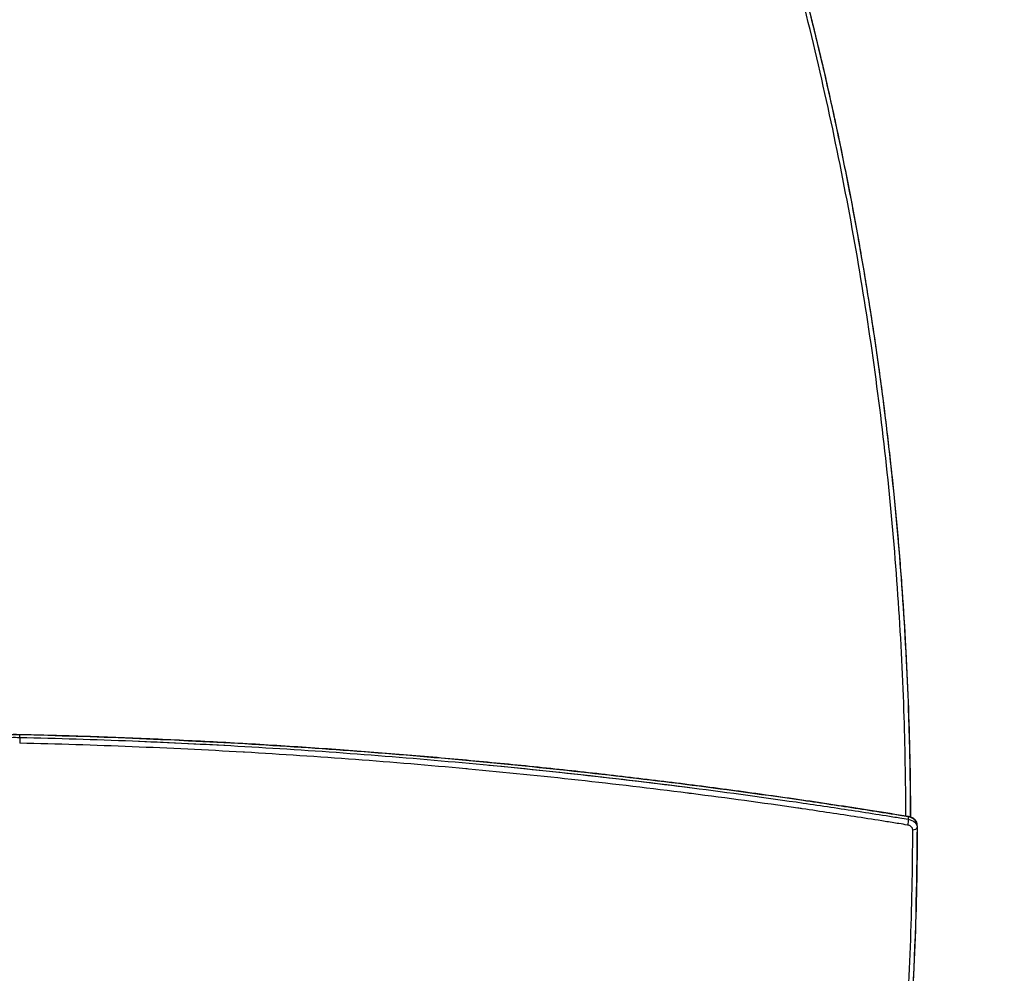
# Model space of a CAD drawing. Units: millimetres. Extents: x -4847 to 14868, y -2710 to 18153.
# Drawn here: x 7085 to 7954, y 7704 to 8547 of the extents above; entities that cross this region are included whole.
import ezdxf

# ---------------------------------------------------------------- set-up
doc = ezdxf.new("R2010")
doc.units = ezdxf.units.MM
doc.header["$LTSCALE"] = 700
doc.layers.add('HAGS-Dim Plan', color=7, linetype='Continuous')
doc.layers.add('HAGS-Plan', color=7, linetype='Continuous')
doc.styles.get("Standard").update_dxf_attribs({"font": 'arial.ttf', "height": 300})
doc.dimstyles.new('HAGS - Dim Plan', dxfattribs={"dimtxt": 300, "dimasz": 200, "dimexe": 1.25, "dimexo": 0.625, "dimgap": 150, "dimtad": 0, "dimlfac": 0.001, "dimrnd": 0.05, "dimzin": 1, "dimdsep": 46, "dimtxsty": 'Standard', "dimcen": 0.1, "dimse1": 1, "dimse2": 1, "dimclrd": 1, "dimadec": 0, "dimazin": 0, "dimtfac": 1, "dimtmove": 0, "dimatfit": 3, "dimfxl": 1, "dimarcsym": 0})

# ---------------------------------------------------------------- blocks, each defined once
blk = doc.blocks.new('*D350')
at = {"layer": 'Defpoints', "color": 0, "transparency": 16777216}
for p in [(-3962.14, 15293.24), (12999.53, 15293.24), (73.4, -704.83)]:
    blk.add_point(p, dxfattribs=at)
at = {"layer": 'HAGS-Dim Plan', "color": 1, "lineweight": -2, "transparency": 16777216}
for p, q in [((-3962.14, 15093.24), (-3962.14, 8106.83)), ((-3962.14, -504.83), (-3962.14, 6481.59))]:
    blk.add_line(p, q, dxfattribs=at)
at = {"layer": 'HAGS-Dim Plan', "color": 1, "transparency": 16777216}
for points in [[(-3995.48, 15093.24), (-3928.81, 15093.24), (-3962.14, 15293.24)], [(-3995.48, -504.83), (-3928.81, -504.83), (-3962.14, -704.83)]]:
    blk.add_solid(points, dxfattribs=at)
at = {"layer": 'HAGS-Dim Plan', "color": 0, "transparency": 16777216, "insert": (-3962.14, 7294.21), "char_height": 300, "attachment_point": 5, "rotation": 90}
blk.add_mtext('16.00m', dxfattribs=at)
blk = doc.blocks.new('*D351')
at = {"layer": 'Defpoints', "color": 0, "transparency": 16777216}
for p in [(-4650.43, 16818.38), (12994.27, 16818.38), (6994.29, -2199.63)]:
    blk.add_point(p, dxfattribs=at)
at = {"layer": 'HAGS-Dim Plan', "color": 1, "lineweight": -2, "transparency": 16777216}
for p, q in [((-4650.43, 16618.38), (-4650.43, 8121.99)), ((-4650.43, -1999.63), (-4650.43, 6496.76))]:
    blk.add_line(p, q, dxfattribs=at)
at = {"layer": 'HAGS-Dim Plan', "color": 1, "transparency": 16777216}
for points in [[(-4683.77, 16618.38), (-4617.1, 16618.38), (-4650.43, 16818.38)], [(-4683.77, -1999.63), (-4617.1, -1999.63), (-4650.43, -2199.63)]]:
    blk.add_solid(points, dxfattribs=at)
at = {"layer": 'HAGS-Dim Plan', "color": 0, "transparency": 16777216, "insert": (-4650.43, 7309.38), "char_height": 300, "attachment_point": 5, "rotation": 90}
blk.add_mtext('19.00m', dxfattribs=at)
blk = doc.blocks.new('*D352')
at = {"layer": 'Defpoints', "color": 0, "transparency": 16777216}
for p in [(13335.36, 17396.02), (13335.36, 14732.21), (-1996.39, 5708)]:
    blk.add_point(p, dxfattribs=at)
at = {"layer": 'HAGS-Dim Plan', "color": 1, "lineweight": -2, "transparency": 16777216}
for p, q in [((-1796.39, 17396.02), (4856.86, 17396.02)), ((13135.36, 17396.02), (6482.1, 17396.02))]:
    blk.add_line(p, q, dxfattribs=at)
at = {"layer": 'HAGS-Dim Plan', "color": 1, "transparency": 16777216}
for points in [[(-1796.39, 17429.35), (-1796.39, 17362.68), (-1996.39, 17396.02)], [(13135.36, 17429.35), (13135.36, 17362.68), (13335.36, 17396.02)]]:
    blk.add_solid(points, dxfattribs=at)
at = {"layer": 'HAGS-Dim Plan', "color": 0, "transparency": 16777216, "insert": (5669.48, 17396.02), "char_height": 300, "attachment_point": 5}
blk.add_mtext('15.35m', dxfattribs=at)
blk = doc.blocks.new('*D353')
at = {"layer": 'Defpoints', "color": 0, "transparency": 16777216}
for p in [(14867.61, 17956.07), (14867.61, 14727.28), (-3531.19, 5705.86)]:
    blk.add_point(p, dxfattribs=at)
at = {"layer": 'HAGS-Dim Plan', "color": 1, "lineweight": -2, "transparency": 16777216}
for p, q in [((-3331.19, 17956.07), (4855.59, 17956.07)), ((14667.61, 17956.07), (6480.83, 17956.07))]:
    blk.add_line(p, q, dxfattribs=at)
at = {"layer": 'HAGS-Dim Plan', "color": 1, "transparency": 16777216}
for points in [[(-3331.19, 17989.4), (-3331.19, 17922.74), (-3531.19, 17956.07)], [(14667.61, 17989.4), (14667.61, 17922.74), (14867.61, 17956.07)]]:
    blk.add_solid(points, dxfattribs=at)
at = {"layer": 'HAGS-Dim Plan', "color": 0, "transparency": 16777216, "insert": (5668.21, 17956.07), "char_height": 300, "attachment_point": 5}
blk.add_mtext('18.40m', dxfattribs=at)
blk = doc.blocks.new('Plan UP Buridos')
at = {"layer": 'HAGS-Plan'}
blk.add_arc((7867.57, 7833.91), 10, 359.88349, 15.23068, dxfattribs=at)
at = {"layer": 'HAGS-Plan', "extrusion": (0, 0, -1)}
for centre, major_axis, ratio, start_param, end_param in [((7084.66, 7911.25), (0.09, 4), 0.019138, 0, 0.530465), ((7084.66, 7909.97), (-0.09, -4), 0.019139, -2.276231, -0.872883), ((7084.66, 7909.97), (-0.09, -4), 0.019139, -2.276231, -0.872883), ((7868.8, 7837.7), (-0.64, -3.95), 0.133793, -2.286888, -0.883549), ((7868.8, 7837.7), (-0.64, -3.95), 0.133793, -2.286888, -0.883549), ((7868.8, 7838.99), (0.64, 3.95), 0.133803, -0.009486, 0.51979), ((7868.8, 7838.99), (0.64, 3.95), 0.133803, -0.000058, 0.51979), ((7867.57, 7832.84), (9.86, 0), 0.766044, -1.361102, 0.001565), ((7873.49, 7834.55), (4, -0.01), 0.642787, -0.799686, -0.794936), ((7873.49, 7834.55), (4, -0.01), 0.642787, -0.799686, -0.794936), ((7873.49, 7833.26), (4, -0.01), 0.642793, 0.166136, 1.569484), ((7873.49, 7833.26), (4, -0.01), 0.642793, 0.166136, 1.569484)]:
    blk.add_ellipse(centre, major_axis=major_axis, ratio=ratio, start_param=start_param, end_param=end_param, dxfattribs=at)
at = {"layer": 'HAGS-Plan'}
for centre, major_axis, ratio, start_param, end_param in [((7084.49, 7906.08), (0.22, 10), 0.018794, -0.865369, -0.530473), ((7084.49, 7906.08), (0.22, 10), 0.018794, -0.865369, -0.530473), ((7867.57, 7834.98), (9.86, 0), 0.766044, 0.206371, 1.361102), ((7867.58, 7833.91), (1.6, 9.87), 0.133462, -0.854756, -0.519852), ((7867.58, 7833.91), (1.6, 9.87), 0.133462, -0.854756, -0.519852), ((7867.57, 7834.98), (9.86, 0), 0.766044, -0.001565, 1.361102), ((7867.57, 7833.91), (10, -0.01), 0.642787, -0.16659, -0.000449)]:
    blk.add_ellipse(centre, major_axis=major_axis, ratio=ratio, start_param=start_param, end_param=end_param, dxfattribs=at)
for points, knots in [([(7867.41, 7843.27), (7867.34, 7874.32), (7866.77, 7905.37), (7864.55, 7970.4), (7862.8, 8004.38), (7858.12, 8072.28), (7855.19, 8106.21), (7848.15, 8174), (7844.04, 8207.85), (7834.64, 8275.47), (7829.35, 8309.23), (7817.6, 8376.63), (7811.14, 8410.27), (7797.05, 8477.41), (7789.43, 8510.91), (7773.01, 8577.73), (7764.22, 8611.06), (7754.85, 8644.3)], [0.011537, 0.011537, 0.011537, 0.011537, 0.133147, 0.133147, 0.266294, 0.266294, 0.39944, 0.39944, 0.532587, 0.532587, 0.665734, 0.665734, 0.798881, 0.798881, 0.932027, 0.932027, 1.065174, 1.065174, 1.065174, 1.065174]), ([(7867.41, 7843.27), (7867.34, 7874.32), (7866.77, 7905.37), (7864.55, 7970.4), (7862.8, 8004.38), (7858.12, 8072.28), (7855.19, 8106.21), (7848.15, 8174), (7844.04, 8207.85), (7834.64, 8275.47), (7829.35, 8309.23), (7817.6, 8376.63), (7811.14, 8410.27), (7797.05, 8477.41), (7789.43, 8510.91), (7773.01, 8577.73), (7764.22, 8611.06), (7754.85, 8644.3)], [0.011537, 0.011537, 0.011537, 0.011537, 0.133147, 0.133147, 0.266294, 0.266294, 0.39944, 0.39944, 0.532587, 0.532587, 0.665734, 0.665734, 0.798881, 0.798881, 0.932027, 0.932027, 1.065174, 1.065174, 1.065174, 1.065174]), ([(7758.71, 8642.81), (7759.44, 8640.19), (7760.17, 8637.58), (7760.9, 8634.97), (7762.08, 8630.76), (7763.24, 8626.55), (7764.4, 8622.34), (7766.71, 8613.91), (7768.99, 8605.48), (7771.22, 8597.05), (7775.7, 8580.17), (7780.03, 8563.28), (7784.2, 8546.36), (7792.56, 8512.52), (7800.32, 8478.6), (7807.48, 8444.61), (7814.64, 8410.61), (7821.21, 8376.54), (7827.17, 8342.41), (7833.14, 8308.28), (7838.5, 8274.09), (7843.26, 8239.84), (7848.02, 8205.6), (7852.17, 8171.31), (7855.72, 8136.98), (7859.28, 8102.66), (7862.22, 8068.29), (7864.57, 8033.9), (7866.91, 7999.51), (7868.64, 7965.1), (7869.78, 7930.68), (7870.34, 7913.46), (7870.76, 7896.25), (7871.02, 7879.03), (7871.15, 7870.43), (7871.24, 7861.82), (7871.3, 7853.21), (7871.32, 7849.62), (7871.34, 7846.04), (7871.35, 7842.45)], [0, 0, 0, 0, 0.010458, 0.010458, 0.010458, 0.027313, 0.027313, 0.027313, 0.061028, 0.061028, 0.061028, 0.128463, 0.128463, 0.128463, 0.263323, 0.263323, 0.263323, 0.398182, 0.398182, 0.398182, 0.533042, 0.533042, 0.533042, 0.667902, 0.667902, 0.667902, 0.802762, 0.802762, 0.802762, 0.937621, 0.937621, 0.937621, 1.005055, 1.005055, 1.005055, 1.038768, 1.038768, 1.038768, 1.052809, 1.052809, 1.052809, 1.052809]), ([(7758.71, 8642.81), (7759.44, 8640.19), (7760.17, 8637.58), (7760.9, 8634.97), (7762.08, 8630.76), (7763.24, 8626.55), (7764.4, 8622.34), (7766.71, 8613.91), (7768.99, 8605.48), (7771.22, 8597.05), (7775.7, 8580.17), (7780.03, 8563.28), (7784.2, 8546.36), (7792.56, 8512.52), (7800.32, 8478.6), (7807.48, 8444.61), (7814.64, 8410.61), (7821.21, 8376.54), (7827.17, 8342.41), (7833.14, 8308.28), (7838.5, 8274.09), (7843.26, 8239.84), (7848.02, 8205.6), (7852.17, 8171.31), (7855.72, 8136.98), (7859.28, 8102.66), (7862.22, 8068.29), (7864.57, 8033.9), (7866.91, 7999.51), (7868.64, 7965.1), (7869.78, 7930.68)], [0, 0, 0, 0, 0.0104584, 0.0104584, 0.0104584, 0.0273132, 0.0273132, 0.0273132, 0.0610279, 0.0610279, 0.0610279, 0.1284632, 0.1284632, 0.1284632, 0.2633228, 0.2633228, 0.2633228, 0.3981824, 0.3981824, 0.3981824, 0.5330422, 0.5330422, 0.5330422, 0.667902, 0.667902, 0.667902, 0.8027615, 0.8027615, 0.8027615, 0.9376211, 0.9376211, 0.9376211, 0.9376211]), ([(7768.85, 8605.95), (7769.52, 8603.45), (7770.19, 8600.94), (7772.85, 8590.92), (7774.82, 8583.4), (7780.88, 8559.86), (7784.87, 8543.83), (7792.59, 8511.73), (7796.31, 8495.65), (7803.5, 8463.46), (7806.96, 8447.34), (7813.6, 8415.07), (7816.79, 8398.92), (7822.9, 8366.59), (7825.82, 8350.41), (7831.39, 8318.03), (7834.04, 8301.82), (7839.07, 8269.4), (7841.45, 8253.18), (7845.93, 8220.72), (7848.04, 8204.49), (7851.98, 8172.01), (7853.82, 8155.75), (7857.22, 8123.22), (7858.78, 8106.94), (7861.64, 8074.36), (7862.94, 8058.06), (7865.25, 8025.44), (7866.28, 8009.13), (7868.05, 7976.49), (7868.8, 7960.16), (7870.03, 7927.51), (7870.51, 7911.18), (7871.2, 7878.53), (7871.4, 7862.2), (7871.48, 7844.72), (7871.48, 7843.56), (7871.49, 7842.4)], [0, 0, 0, 0, 10.000005, 10.000005, 40.000135, 40.000135, 103.829131, 103.829131, 167.681965, 167.681965, 231.557336, 231.557336, 295.442176, 295.442176, 359.323455, 359.323455, 423.188211, 423.188211, 487.023583, 487.023583, 550.816874, 550.816874, 614.61328, 614.61328, 678.449784, 678.449784, 742.313613, 742.313613, 806.191896, 806.191896, 870.071676, 870.071676, 933.93994, 933.93994, 997.783657, 997.783657, 1002.315273, 1002.315273, 1002.315273, 1002.315273]), ([(7084.78, 7914.7), (7082.22, 7914.76), (7079.65, 7914.77), (7077.09, 7914.73), (7075.81, 7914.71), (7074.52, 7914.67), (7073.25, 7914.63), (7071.97, 7914.58), (7070.69, 7914.52), (7069.42, 7914.45), (7064.34, 7914.17), (7059.3, 7913.69), (7054.32, 7913.01), (7049.33, 7912.34), (7044.4, 7911.48), (7039.52, 7910.42), (7037.08, 7909.89), (7034.65, 7909.31), (7032.24, 7908.68), (7031.03, 7908.37), (7029.83, 7908.05), (7028.63, 7907.71), (7027.43, 7907.37), (7026.23, 7907.02), (7025.04, 7906.66), (7020.28, 7905.21), (7015.65, 7903.59), (7011.16, 7901.8), (7006.66, 7900.01), (7002.3, 7898.05), (6998.07, 7895.92), (6993.83, 7893.79), (6989.73, 7891.49), (6985.76, 7889.02), (6983.78, 7887.78), (6981.83, 7886.5), (6979.93, 7885.19), (6978.02, 7883.87), (6976.16, 7882.52), (6974.35, 7881.13)], [-0.0000001, -0.0000001, -0.0000001, -0.0000001, 0.0076914, 0.0076914, 0.0076914, 0.0115372, 0.0115372, 0.0115372, 0.0153829, 0.0153829, 0.0153829, 0.0307659, 0.0307659, 0.0307659, 0.0461489, 0.0461489, 0.0461489, 0.0538404, 0.0538404, 0.0538404, 0.0576861, 0.0576861, 0.0576861, 0.0615319, 0.0615319, 0.0615319, 0.0769149, 0.0769149, 0.0769149, 0.0922978, 0.0922978, 0.0922978, 0.1076808, 0.1076808, 0.1076808, 0.1153723, 0.1153723, 0.1153723, 0.1230638, 0.1230638, 0.1230638, 0.1230638]), ([(7084.78, 7914.7), (7082.22, 7914.76), (7079.65, 7914.77), (7077.09, 7914.73), (7075.81, 7914.71), (7074.52, 7914.67), (7073.25, 7914.63), (7071.97, 7914.58), (7070.69, 7914.52), (7069.42, 7914.45), (7064.34, 7914.17), (7059.3, 7913.69), (7054.32, 7913.01), (7049.33, 7912.34), (7044.4, 7911.48), (7039.52, 7910.42), (7037.08, 7909.89), (7034.65, 7909.31), (7032.24, 7908.68), (7031.03, 7908.37), (7029.83, 7908.05), (7028.63, 7907.71), (7027.43, 7907.37), (7026.23, 7907.02), (7025.04, 7906.66), (7020.28, 7905.21), (7015.65, 7903.59), (7011.16, 7901.8), (7006.66, 7900.01), (7002.3, 7898.05), (6998.07, 7895.92), (6993.83, 7893.79), (6989.73, 7891.49), (6985.76, 7889.02), (6983.78, 7887.78), (6981.83, 7886.5), (6979.93, 7885.19), (6978.02, 7883.87), (6976.16, 7882.52), (6974.35, 7881.13)], [-0.0000001, -0.0000001, -0.0000001, -0.0000001, 0.0076914, 0.0076914, 0.0076914, 0.0115372, 0.0115372, 0.0115372, 0.0153829, 0.0153829, 0.0153829, 0.0307659, 0.0307659, 0.0307659, 0.0461489, 0.0461489, 0.0461489, 0.0538404, 0.0538404, 0.0538404, 0.0576861, 0.0576861, 0.0576861, 0.0615319, 0.0615319, 0.0615319, 0.0769149, 0.0769149, 0.0769149, 0.0922978, 0.0922978, 0.0922978, 0.1076808, 0.1076808, 0.1076808, 0.1153723, 0.1153723, 0.1153723, 0.1230638, 0.1230638, 0.1230638, 0.1230638]), ([(6974.71, 7881.74), (6977.08, 7883.56), (6979.53, 7885.31), (6984.85, 7888.87), (6987.73, 7890.66), (6993.65, 7894.07), (6996.7, 7895.69), (7002.93, 7898.75), (7006.13, 7900.2), (7012.64, 7902.89), (7015.96, 7904.15), (7022.7, 7906.47), (7026.14, 7907.53), (7033.09, 7909.46), (7036.61, 7910.32), (7043.73, 7911.85), (7047.33, 7912.51), (7054.57, 7913.62), (7058.22, 7914.08), (7065.54, 7914.78), (7069.23, 7915.02), (7076.86, 7915.31), (7080.81, 7915.34), (7084.75, 7915.25)], [0, 0, 0, 0, 10.005343, 10.005343, 21.074639, 21.074639, 32.149481, 32.149481, 43.225968, 43.225968, 54.298793, 54.298793, 65.376265, 65.376265, 76.454339, 76.454339, 87.53167, 87.53167, 98.604885, 98.604885, 109.682643, 109.682643, 121.520604, 121.520604, 121.520604, 121.520604]), ([(7084.75, 7915.25), (7088.09, 7915.18), (7091.42, 7915.1), (7104.74, 7914.77), (7114.74, 7914.5), (7144.69, 7913.61), (7164.65, 7912.91), (7204.55, 7911.3), (7224.5, 7910.39), (7264.36, 7908.37), (7284.29, 7907.26), (7324.12, 7904.82), (7344.02, 7903.5), (7383.8, 7900.64), (7403.68, 7899.11), (7443.41, 7895.84), (7463.26, 7894.1), (7502.93, 7890.42), (7522.74, 7888.48), (7562.34, 7884.38), (7582.12, 7882.23), (7621.64, 7877.72), (7641.38, 7875.36), (7680.82, 7870.44), (7700.52, 7867.88), (7739.86, 7862.54), (7759.51, 7859.77), (7798.76, 7854.03), (7818.35, 7851.06), (7848.44, 7846.33), (7858.95, 7844.64), (7869.45, 7842.93)], [0, 0, 0, 0, 10.000006, 10.000006, 40.000174, 40.000174, 99.932527, 99.932527, 159.868111, 159.868111, 219.803664, 219.803664, 279.73371, 279.73371, 339.668136, 339.668136, 399.605105, 399.605105, 459.536606, 459.536606, 519.468556, 519.468556, 579.405578, 579.405578, 639.339742, 639.339742, 699.271535, 699.271535, 759.205689, 759.205689, 791.407968, 791.407968, 791.407968, 791.407968]), ([(7869.62, 7842.37), (7867.12, 7842.78), (7864.61, 7843.19), (7862.1, 7843.59), (7858.04, 7844.25), (7853.98, 7844.9), (7849.92, 7845.55), (7841.8, 7846.84), (7833.67, 7848.12), (7825.54, 7849.38), (7809.29, 7851.89), (7793.01, 7854.34), (7776.71, 7856.72), (7744.13, 7861.47), (7711.46, 7865.94), (7678.73, 7870.13), (7613.29, 7878.5), (7547.58, 7885.75), (7481.69, 7891.85), (7415.8, 7897.95), (7349.72, 7902.91), (7283.57, 7906.72), (7217.36, 7910.53), (7151.06, 7913.19), (7084.78, 7914.7)], [0, 0, 0, 0, 0.0077004, 0.0077004, 0.0077004, 0.0201529, 0.0201529, 0.0201529, 0.0450541, 0.0450541, 0.0450541, 0.0948427, 0.0948427, 0.0948427, 0.1943742, 0.1943742, 0.1943742, 0.3933352, 0.3933352, 0.3933352, 0.5923118, 0.5923118, 0.5923118, 0.7914867, 0.7914867, 0.7914867, 0.7914867]), ([(6974.35, 7878.99), (6976.16, 7880.38), (6978.02, 7881.73), (6979.93, 7883.04), (6980.88, 7883.7), (6981.84, 7884.35), (6982.81, 7884.99), (6983.79, 7885.63), (6984.77, 7886.25), (6985.76, 7886.87), (6989.71, 7889.34), (6993.81, 7891.63), (6998.03, 7893.76), (7002.26, 7895.89), (7006.63, 7897.85), (7011.13, 7899.64), (7013.38, 7900.54), (7015.66, 7901.39), (7017.98, 7902.21), (7019.14, 7902.61), (7020.31, 7903.01), (7021.48, 7903.39), (7022.66, 7903.78), (7023.85, 7904.15), (7025.04, 7904.51), (7029.8, 7905.96), (7034.62, 7907.21), (7039.49, 7908.27), (7044.37, 7909.33), (7049.3, 7910.19), (7054.28, 7910.87), (7059.27, 7911.54), (7064.31, 7912.02), (7069.41, 7912.31), (7071.96, 7912.45), (7074.53, 7912.54), (7077.09, 7912.58), (7079.65, 7912.63), (7082.22, 7912.62), (7084.78, 7912.56)], [-0.0000001, -0.0000001, -0.0000001, -0.0000001, 0.0076914, 0.0076914, 0.0076914, 0.0115372, 0.0115372, 0.0115372, 0.0153829, 0.0153829, 0.0153829, 0.0307659, 0.0307659, 0.0307659, 0.0461489, 0.0461489, 0.0461489, 0.0538404, 0.0538404, 0.0538404, 0.0576861, 0.0576861, 0.0576861, 0.0615319, 0.0615319, 0.0615319, 0.0769149, 0.0769149, 0.0769149, 0.0922978, 0.0922978, 0.0922978, 0.1076808, 0.1076808, 0.1076808, 0.1153723, 0.1153723, 0.1153723, 0.1230638, 0.1230638, 0.1230638, 0.1230638]), ([(6982.96, 7885.09), (6983.88, 7885.69), (6984.82, 7886.29), (6985.76, 7886.87), (6989.71, 7889.34), (6993.81, 7891.63), (6998.03, 7893.76), (7002.26, 7895.89), (7006.63, 7897.85), (7011.13, 7899.64), (7013.38, 7900.54), (7015.66, 7901.39), (7017.98, 7902.21), (7019.14, 7902.61), (7020.31, 7903.01), (7021.48, 7903.39), (7022.66, 7903.78), (7023.85, 7904.15), (7025.04, 7904.51), (7029.8, 7905.96), (7034.62, 7907.21), (7039.49, 7908.27), (7044.37, 7909.33), (7049.3, 7910.19), (7054.28, 7910.87), (7059.27, 7911.54), (7064.31, 7912.02), (7069.41, 7912.31), (7071.96, 7912.45), (7074.53, 7912.54), (7077.09, 7912.58), (7079.65, 7912.63), (7082.22, 7912.62), (7084.78, 7912.56)], [0.0117289, 0.0117289, 0.0117289, 0.0117289, 0.0153829, 0.0153829, 0.0153829, 0.0307659, 0.0307659, 0.0307659, 0.0461489, 0.0461489, 0.0461489, 0.0538404, 0.0538404, 0.0538404, 0.0576861, 0.0576861, 0.0576861, 0.0615319, 0.0615319, 0.0615319, 0.0769149, 0.0769149, 0.0769149, 0.0922978, 0.0922978, 0.0922978, 0.1076808, 0.1076808, 0.1076808, 0.1153723, 0.1153723, 0.1153723, 0.1230638, 0.1230638, 0.1230638, 0.1230638]), ([(7868.8, 7835.13), (7866.3, 7835.54), (7863.79, 7835.95), (7861.28, 7836.35), (7857.23, 7837.01), (7853.17, 7837.66), (7849.12, 7838.31), (7841, 7839.6), (7832.88, 7840.87), (7824.76, 7842.13), (7808.51, 7844.65), (7792.25, 7847.09), (7775.96, 7849.47), (7774.6, 7849.66), (7773.24, 7849.86), (7771.88, 7850.06), (7740.67, 7854.59), (7709.4, 7858.86), (7678.06, 7862.87), (7676.89, 7863.02), (7675.72, 7863.17), (7674.55, 7863.32), (7610.32, 7871.49), (7545.85, 7878.58), (7481.2, 7884.56), (7480.42, 7884.64), (7479.63, 7884.71), (7478.85, 7884.78), (7413.81, 7890.78), (7348.59, 7895.66), (7283.27, 7899.42), (7282.87, 7899.44), (7282.48, 7899.46), (7282.08, 7899.49), (7249.42, 7901.36), (7216.73, 7902.95), (7184.02, 7904.27), (7150.92, 7905.6), (7117.8, 7906.64), (7084.66, 7907.4)], [0, 0, 0, 0, 0.0076865, 0.0076865, 0.0076865, 0.0201184, 0.0201184, 0.0201184, 0.0449823, 0.0449823, 0.0449823, 0.0947101, 0.0947101, 0.0947101, 0.0988624, 0.0988624, 0.0988624, 0.1941657, 0.1941657, 0.1941657, 0.1977248, 0.1977248, 0.1977248, 0.3930768, 0.3930768, 0.3930768, 0.3954495, 0.3954495, 0.3954495, 0.591988, 0.591988, 0.591988, 0.5931743, 0.5931743, 0.5931743, 0.6914435, 0.6914435, 0.6914435, 0.7908991, 0.7908991, 0.7908991, 0.7908991]), ([(7868.8, 7835.13), (7866.3, 7835.54), (7863.79, 7835.95), (7861.28, 7836.35), (7857.23, 7837.01), (7853.17, 7837.66), (7849.12, 7838.31), (7841, 7839.6), (7832.88, 7840.87), (7824.76, 7842.13), (7808.51, 7844.65), (7792.25, 7847.09), (7775.96, 7849.47), (7774.6, 7849.66), (7773.24, 7849.86), (7771.88, 7850.06), (7740.67, 7854.59), (7709.4, 7858.86), (7678.06, 7862.87), (7676.89, 7863.02), (7675.72, 7863.17), (7674.55, 7863.32), (7610.32, 7871.49), (7545.85, 7878.58), (7481.2, 7884.56), (7480.42, 7884.64), (7479.63, 7884.71), (7478.85, 7884.78), (7413.81, 7890.78), (7348.59, 7895.66), (7283.27, 7899.42), (7282.87, 7899.44), (7282.48, 7899.46), (7282.08, 7899.49), (7249.42, 7901.36), (7216.73, 7902.95), (7184.02, 7904.27), (7150.92, 7905.6), (7117.8, 7906.64), (7084.66, 7907.4)], [0, 0, 0, 0, 0.0076865, 0.0076865, 0.0076865, 0.0201184, 0.0201184, 0.0201184, 0.0449823, 0.0449823, 0.0449823, 0.0947101, 0.0947101, 0.0947101, 0.0988624, 0.0988624, 0.0988624, 0.1941657, 0.1941657, 0.1941657, 0.1977248, 0.1977248, 0.1977248, 0.3930768, 0.3930768, 0.3930768, 0.3954495, 0.3954495, 0.3954495, 0.591988, 0.591988, 0.591988, 0.5931743, 0.5931743, 0.5931743, 0.6914435, 0.6914435, 0.6914435, 0.7908991, 0.7908991, 0.7908991, 0.7908991]), ([(7084.78, 7912.56), (7117.93, 7911.8), (7151.08, 7910.76), (7184.23, 7909.43), (7217.35, 7908.1), (7250.47, 7906.48), (7283.56, 7904.57), (7349.71, 7900.76), (7415.79, 7895.81), (7481.68, 7889.71), (7547.57, 7883.61), (7613.28, 7876.36), (7678.71, 7867.99), (7711.45, 7863.8), (7744.12, 7859.33), (7776.7, 7854.58), (7793, 7852.2), (7809.28, 7849.75), (7825.54, 7847.23), (7833.67, 7845.97), (7841.8, 7844.7), (7849.92, 7843.4), (7853.98, 7842.76), (7858.04, 7842.11), (7862.1, 7841.45), (7864.61, 7841.04), (7867.12, 7840.64), (7869.62, 7840.23)], [0, 0, 0, 0, 0.0996245, 0.0996245, 0.0996245, 0.1991761, 0.1991761, 0.1991761, 0.3981523, 0.3981523, 0.3981523, 0.5971125, 0.5971125, 0.5971125, 0.6966439, 0.6966439, 0.6966439, 0.7464325, 0.7464325, 0.7464325, 0.7713338, 0.7713338, 0.7713338, 0.7837863, 0.7837863, 0.7837863, 0.7914867, 0.7914867, 0.7914867, 0.7914867]), ([(7084.78, 7912.56), (7117.93, 7911.8), (7151.08, 7910.76), (7184.23, 7909.43), (7213.21, 7908.26), (7242.19, 7906.88), (7271.16, 7905.27)], [0, 0, 0, 0, 0.0996245, 0.0996245, 0.0996245, 0.1867429, 0.1867429, 0.1867429, 0.1867429]), ([(7498.91, 7888.08), (7559.02, 7882.33), (7618.98, 7875.63), (7678.71, 7867.99), (7711.45, 7863.8), (7744.12, 7859.33), (7776.7, 7854.58), (7793, 7852.2), (7809.28, 7849.75), (7825.54, 7847.23), (7833.67, 7845.97), (7841.8, 7844.7), (7849.92, 7843.4), (7853.98, 7842.76), (7858.04, 7842.11), (7862.1, 7841.45), (7864.61, 7841.04), (7867.12, 7840.64), (7869.62, 7840.23)], [0.4155016, 0.4155016, 0.4155016, 0.4155016, 0.5971125, 0.5971125, 0.5971125, 0.6966439, 0.6966439, 0.6966439, 0.7464325, 0.7464325, 0.7464325, 0.7713338, 0.7713338, 0.7713338, 0.7837863, 0.7837863, 0.7837863, 0.7914867, 0.7914867, 0.7914867, 0.7914867]), ([(7869.45, 7842.93), (7870.41, 7842.78), (7871.35, 7842.5), (7873.08, 7841.71), (7873.89, 7841.21), (7875.28, 7840.02), (7875.88, 7839.31), (7876.74, 7837.91), (7877.04, 7837.22), (7877.23, 7836.51)], [0, 0, 0, 0, 2.933396, 2.933396, 5.823359, 5.823359, 8.695775, 8.695775, 11.069465, 11.069465, 11.069465, 11.069465]), ([(7756.05, 7011.7), (7756.8, 7014.32), (7757.55, 7016.93), (7758.3, 7019.54), (7759.5, 7023.76), (7760.7, 7027.99), (7761.89, 7032.22), (7764.26, 7040.68), (7766.6, 7049.14), (7768.9, 7057.61), (7773.49, 7074.55), (7777.94, 7091.51), (7782.23, 7108.5), (7782.59, 7109.92), (7782.95, 7111.34), (7783.31, 7112.76), (7791.49, 7145.32), (7799.13, 7177.96), (7806.21, 7210.67), (7813.6, 7244.8), (7820.38, 7279.02), (7826.56, 7313.29), (7826.74, 7314.32), (7826.93, 7315.34), (7827.11, 7316.36), (7833.07, 7349.62), (7838.45, 7382.94), (7843.27, 7416.31), (7843.39, 7417.13), (7843.5, 7417.95), (7843.62, 7418.77), (7848.44, 7452.34), (7852.67, 7485.97), (7856.32, 7519.63), (7856.39, 7520.25), (7856.46, 7520.86), (7856.52, 7521.48), (7860.18, 7555.35), (7863.24, 7589.25), (7865.72, 7623.19), (7865.75, 7623.6), (7865.78, 7624.01), (7865.81, 7624.42), (7868.3, 7658.77), (7870.18, 7693.13), (7871.46, 7727.52), (7872.74, 7761.9), (7873.42, 7796.29), (7873.49, 7830.69)], [0, 0, 0, 0, 0.010473, 0.010473, 0.010473, 0.027412, 0.027412, 0.027412, 0.061291, 0.061291, 0.061291, 0.129048, 0.129048, 0.129048, 0.134706, 0.134706, 0.134706, 0.264563, 0.264563, 0.264563, 0.400078, 0.400078, 0.400078, 0.404119, 0.404119, 0.404119, 0.535592, 0.535592, 0.535592, 0.538826, 0.538826, 0.538826, 0.671107, 0.671107, 0.671107, 0.673532, 0.673532, 0.673532, 0.806622, 0.806622, 0.806622, 0.808239, 0.808239, 0.808239, 0.942945, 0.942945, 0.942945, 1.077651, 1.077651, 1.077651, 1.077651]), ([(7756.05, 7011.7), (7756.8, 7014.32), (7757.55, 7016.93), (7758.3, 7019.54), (7759.5, 7023.76), (7760.7, 7027.99), (7761.89, 7032.22), (7764.26, 7040.68), (7766.6, 7049.14), (7768.9, 7057.61), (7773.49, 7074.55), (7777.94, 7091.51), (7782.23, 7108.5), (7782.59, 7109.92), (7782.95, 7111.34), (7783.31, 7112.76), (7791.49, 7145.32), (7799.13, 7177.96), (7806.21, 7210.67), (7813.6, 7244.8), (7820.38, 7279.02), (7826.56, 7313.29), (7826.74, 7314.32), (7826.93, 7315.34), (7827.11, 7316.36), (7833.07, 7349.62), (7838.45, 7382.94), (7843.27, 7416.31), (7843.39, 7417.13), (7843.5, 7417.95), (7843.62, 7418.77), (7848.44, 7452.34), (7852.67, 7485.97), (7856.32, 7519.63), (7856.39, 7520.25), (7856.46, 7520.86), (7856.52, 7521.48), (7860.18, 7555.35), (7863.24, 7589.25), (7865.72, 7623.19), (7865.75, 7623.6), (7865.78, 7624.01), (7865.81, 7624.42), (7868.3, 7658.77), (7870.18, 7693.13), (7871.46, 7727.52), (7872.74, 7761.9), (7873.42, 7796.29), (7873.49, 7830.69)], [0, 0, 0, 0, 0.010473, 0.010473, 0.010473, 0.027412, 0.027412, 0.027412, 0.061291, 0.061291, 0.061291, 0.129048, 0.129048, 0.129048, 0.134706, 0.134706, 0.134706, 0.264563, 0.264563, 0.264563, 0.400078, 0.400078, 0.400078, 0.404119, 0.404119, 0.404119, 0.535592, 0.535592, 0.535592, 0.538826, 0.538826, 0.538826, 0.671107, 0.671107, 0.671107, 0.673532, 0.673532, 0.673532, 0.806622, 0.806622, 0.806622, 0.808239, 0.808239, 0.808239, 0.942945, 0.942945, 0.942945, 1.077651, 1.077651, 1.077651, 1.077651]), ([(7877.43, 7832.83), (7877.29, 7763.65), (7874.7, 7694.38), (7869.65, 7625.16), (7867.13, 7590.59), (7864, 7556.04), (7860.25, 7521.52), (7856.51, 7487.02), (7852.15, 7452.54), (7847.19, 7418.12), (7842.22, 7383.7), (7836.65, 7349.33), (7830.47, 7315.02), (7824.28, 7280.71), (7817.49, 7246.47), (7810.1, 7212.32), (7802.7, 7178.14), (7794.7, 7144.05), (7786.11, 7110.07), (7781.8, 7093.06), (7777.35, 7076.09), (7772.75, 7059.14), (7770.45, 7050.66), (7768.11, 7042.19), (7765.74, 7033.73), (7764.55, 7029.5), (7763.35, 7025.27), (7762.15, 7021.04), (7761.4, 7018.42), (7760.65, 7015.81), (7759.9, 7013.19)], [0, 0, 0, 0, 0.271437, 0.271437, 0.271437, 0.40699, 0.40699, 0.40699, 0.542493, 0.542493, 0.542493, 0.677992, 0.677992, 0.677992, 0.813533, 0.813533, 0.813533, 0.949162, 0.949162, 0.949162, 1.017023, 1.017023, 1.017023, 1.050968, 1.050968, 1.050968, 1.067945, 1.067945, 1.067945, 1.078443, 1.078443, 1.078443, 1.078443]), ([(7774.78, 7066.64), (7788.33, 7117.08), (7800.56, 7167.74), (7822.34, 7269.38), (7831.9, 7320.38), (7848.32, 7422.62), (7855.18, 7473.86), (7866.21, 7576.53), (7870.38, 7627.95), (7876.01, 7730.88), (7877.47, 7782.38), (7877.57, 7833.89)], [6.0801932, 6.0801932, 6.0801932, 6.0801932, 6.1204801, 6.1204801, 6.1607669, 6.1607669, 6.2010538, 6.2010538, 6.2413407, 6.2413407, 6.2816276, 6.2816276, 6.2816276, 6.2816276]), ([(7873.49, 7830.69), (7873.49, 7830.69), (7873.49, 7830.7), (7873.49, 7830.7), (7873.49, 7830.72), (7873.49, 7830.73), (7873.49, 7830.75), (7873.49, 7830.78), (7873.48, 7830.82), (7873.48, 7830.85), (7873.48, 7830.91), (7873.48, 7830.98), (7873.47, 7831.04), (7873.46, 7831.17), (7873.44, 7831.3), (7873.41, 7831.43), (7873.36, 7831.68), (7873.27, 7831.93), (7873.16, 7832.18), (7873.16, 7832.19), (7873.15, 7832.2), (7873.15, 7832.21), (7872.93, 7832.69), (7872.61, 7833.13), (7872.19, 7833.53), (7872.18, 7833.54), (7872.18, 7833.54), (7872.17, 7833.55), (7871.96, 7833.75), (7871.73, 7833.93), (7871.49, 7834.09), (7871.48, 7834.1), (7871.48, 7834.1), (7871.47, 7834.1), (7871.23, 7834.27), (7870.96, 7834.42), (7870.67, 7834.56), (7870.67, 7834.56), (7870.67, 7834.56), (7870.66, 7834.56), (7870.38, 7834.7), (7870.08, 7834.81), (7869.77, 7834.9), (7869.46, 7835), (7869.14, 7835.08), (7868.8, 7835.13)], [0, 0, 0, 0, 0.000014922, 0.000014922, 0.000014922, 0.000077995, 0.000077995, 0.000077995, 0.000204151, 0.000204151, 0.000204151, 0.000456486, 0.000456486, 0.000456486, 0.000961188, 0.000961188, 0.000961188, 0.001970164, 0.001970164, 0.001970164, 0.002006271, 0.002006271, 0.002006271, 0.003988469, 0.003988469, 0.003988469, 0.004012542, 0.004012542, 0.004012542, 0.004997624, 0.004997624, 0.004997624, 0.005015677, 0.005015677, 0.005015677, 0.006006779, 0.006006779, 0.006006779, 0.006018813, 0.006018813, 0.006018813, 0.007015945, 0.007015945, 0.007015945, 0.008025084, 0.008025084, 0.008025084, 0.008025084]), ([(7873.49, 7830.69), (7873.49, 7830.69), (7873.49, 7830.7), (7873.49, 7830.7), (7873.49, 7830.72), (7873.49, 7830.73), (7873.49, 7830.75), (7873.49, 7830.78), (7873.48, 7830.82), (7873.48, 7830.85), (7873.48, 7830.91), (7873.48, 7830.98), (7873.47, 7831.04), (7873.46, 7831.17), (7873.44, 7831.3), (7873.41, 7831.43), (7873.36, 7831.68), (7873.27, 7831.93), (7873.16, 7832.18), (7873.16, 7832.19), (7873.15, 7832.2), (7873.15, 7832.21), (7872.93, 7832.69), (7872.61, 7833.13), (7872.19, 7833.53), (7872.18, 7833.54), (7872.18, 7833.54), (7872.17, 7833.55), (7871.96, 7833.75), (7871.73, 7833.93), (7871.49, 7834.09), (7871.48, 7834.1), (7871.48, 7834.1), (7871.47, 7834.1), (7871.23, 7834.27), (7870.96, 7834.42), (7870.67, 7834.56), (7870.67, 7834.56), (7870.67, 7834.56), (7870.66, 7834.56), (7870.38, 7834.7), (7870.08, 7834.81), (7869.77, 7834.9), (7869.46, 7835), (7869.14, 7835.08), (7868.8, 7835.13)], [0, 0, 0, 0, 0.000014922, 0.000014922, 0.000014922, 0.000077995, 0.000077995, 0.000077995, 0.000204151, 0.000204151, 0.000204151, 0.000456486, 0.000456486, 0.000456486, 0.000961188, 0.000961188, 0.000961188, 0.001970164, 0.001970164, 0.001970164, 0.002006271, 0.002006271, 0.002006271, 0.003988469, 0.003988469, 0.003988469, 0.004012542, 0.004012542, 0.004012542, 0.004997624, 0.004997624, 0.004997624, 0.005015677, 0.005015677, 0.005015677, 0.006006779, 0.006006779, 0.006006779, 0.006018813, 0.006018813, 0.006018813, 0.007015945, 0.007015945, 0.007015945, 0.008025084, 0.008025084, 0.008025084, 0.008025084])]:
    blk.add_open_spline(points, degree=3, knots=knots, dxfattribs=at)

msp = doc.modelspace()

# ---------------------------------------------------------------- block references
at = {"layer": 'HAGS-Plan'}
msp.add_blockref('Plan UP Buridos', (0, 0), dxfattribs=at)

# ---------------------------------------------------------------- dimensions: what is measured, and where the dimension line sits
at = {"layer": 'HAGS-Dim Plan'}
for base, p1, p2, picture, middle in [((14867.613, 17956.069), (-3531.193, 5705.856), (14867.613, 14727.278), '*D353', (5668.21, 17956.069)), ((13335.359, 17396.018), (-1996.391, 5708.002), (13335.359, 14732.205), '*D352', (5669.484, 17396.018))]:
    dim = msp.add_linear_dim(base=base, p1=p1, p2=p2, dimstyle='HAGS - Dim Plan', override={"dimpost": 'm'}, dxfattribs=at)
    dim.commit()
    dim.dimension.update_dxf_attribs({"geometry": picture, "text_midpoint": middle})
for base, p1, p2, picture, middle in [((-4650.432, 16818.384), (6994.291, -2199.634), (12994.273, 16818.384), '*D351', (-4650.432, 7309.375)), ((-3962.145, 15293.238), (73.396, -704.826), (12999.533, 15293.238), '*D350', (-3962.145, 7294.206))]:
    dim = msp.add_linear_dim(base=base, p1=p1, p2=p2, angle=90, dimstyle='HAGS - Dim Plan', override={"dimpost": 'm'}, dxfattribs=at)
    dim.commit()
    dim.dimension.update_dxf_attribs({"geometry": picture, "text_midpoint": middle})

doc.saveas('drawing.dxf')
